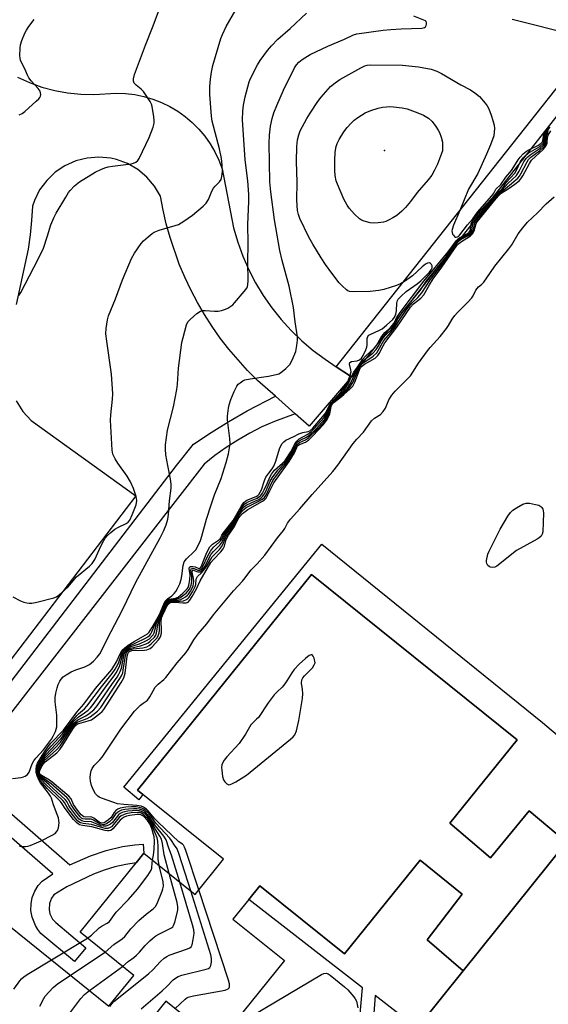
# Model space of a CAD drawing. Units: inches. Extents: x 1285759 to 1291759, y 469453 to 473453.
# Drawn here: x 1286667 to 1286842, y 471420 to 471746 of the extents above; entities that cross this region are included whole.
import ezdxf

# ---------------------------------------------------------------- set-up
doc = ezdxf.new("R2010")
doc.units = ezdxf.units.IN
doc.header["$MEASUREMENT"] = 0
for name, color, linetype in [('BLDG-Footprint', 5, 'Continuous'), ('ELEV-Spot Elevation', 7, 'Continuous'), ('TRANS-Non Street Sidewalk', 7, 'Continuous'), ('TRANS-Parking Lot', 4, 'Continuous'), ('TRANS-Street Sidewalk', 7, 'Continuous'), ('Undefined', 1, 'Continuous')]:
    doc.layers.add(name, color=color, linetype=linetype)

msp = doc.modelspace()

# ---------------------------------------------------------------- linework, layer by layer
at = {"layer": 'BLDG-Footprint', "elevation": 277.11}
msp.add_lwpolyline([(1286594.93, 471501.13), (1286696.78, 471418.99), (1286705.01, 471429.2), (1286687.26, 471443.52), (1286705.76, 471466.46), (1286708.37, 471469.69), (1286725.31, 471456.04), (1286734.72, 471467.71), (1286708.06, 471489.21), (1286706.27, 471490.65), (1286763.93, 471562.16), (1286832.03, 471507.24), (1286809.75, 471479.61), (1286823.22, 471468.13), (1286836.02, 471483.75), (1286848.36, 471473.41), (1286814.09, 471430.72), (1286802.22, 471440.99), (1286813.74, 471456.09), (1286799.89, 471467.38), (1286774.81, 471436.29), (1286746.78, 471458.9), (1286743.12, 471454.36), (1286737.86, 471447.84), (1286754.94, 471434.07), (1286732.88, 471406.71), (1286715.68, 471420.58), (1286707.34, 471410.24)], dxfattribs=at)
at = {"layer": 'ELEV-Spot Elevation'}
msp.add_point((1286788.11, 471702.75, 275.05), dxfattribs=at)
at = {"layer": 'TRANS-Non Street Sidewalk'}
for points in [[(1286648.07, 471505.38), (1286719.12, 471598.29), (1286724.8, 471605.29), (1286730.61, 471609.17), (1286736.53, 471612.87), (1286742.57, 471616.37), (1286751.92, 471621.27), (1286758.51, 471615.43), (1286751.63, 471612.9), (1286747.47, 471611.04), (1286743.4, 471608.96), (1286739.44, 471606.69), (1286735.59, 471604.23), (1286731.88, 471601.57), (1286728.3, 471598.73), (1286644.13, 471490.29)], [(1286848.36, 471473.41), (1286836.02, 471483.75), (1286823.22, 471468.13), (1286809.75, 471479.61), (1286832.03, 471507.24), (1286763.93, 471562.16), (1286706.27, 471490.65), (1286708.06, 471489.21), (1286706.74, 471487.39), (1286701.75, 471491.58), (1286767.33, 471572.12), (1286840.38, 471513.01), (1286859.59, 471496.8)]]:
    msp.add_lwpolyline(points, dxfattribs=at)
at = {"layer": 'TRANS-Parking Lot'}
for points in [[(1286666.53, 471727.07, 0), (1286670.5, 471725.25, 0), (1286674.6, 471723.76, 0), (1286678.81, 471722.62, 0), (1286683.1, 471721.82, 0), (1286687.44, 471721.37, 0), (1286691.8, 471721.29, 0), (1286699.23, 471721.71, 0), (1286702.29, 471721.61, 0), (1286705.35, 471721.25, 0), (1286708.36, 471720.64, 0), (1286711.3, 471719.77, 0), (1286714.16, 471718.66, 0), (1286716.92, 471717.31, 0), (1286719.56, 471715.74, 0), (1286722.06, 471713.95, 0), (1286724.4, 471711.97, 0), (1286726.56, 471709.79, 0), (1286728.53, 471707.43, 0), (1286730.31, 471704.92, 0), (1286731.86, 471702.27, 0), (1286733.18, 471699.5, 0), (1286734.27, 471696.63, 0), (1286738.05, 471677.05, 0), (1286739.43, 471672.32, 0), (1286741.12, 471667.69, 0), (1286743.1, 471663.18, 0), (1286745.37, 471658.8, 0), (1286747.92, 471654.58, 0), (1286750.73, 471650.54, 0), (1286753.8, 471646.68, 0), (1286757.11, 471643.03, 0), (1286760.65, 471639.61, 0), (1286764.41, 471636.41, 0), (1286768.36, 471633.47, 0), (1286772.01, 471631.03, 0), (1286777.09, 471627.64, 0), (1286763.16, 471611.33, 0), (1286758.51, 471615.43, 0), (1286751.92, 471621.27, 0), (1286746.04, 471626.47, 0), (1286742.73, 471629.78, 0), (1286736.54, 471636.82, 0), (1286733.68, 471640.52, 0), (1286730.99, 471644.36, 0), (1286728.46, 471648.29, 0), (1286726.1, 471652.34, 0), (1286723.91, 471656.49, 0), (1286721.91, 471660.72, 0), (1286720.1, 471665.04, 0), (1286717.02, 471673.88, 0), (1286715.78, 471678.4, 0), (1286714.73, 471682.96, 0), (1286713.87, 471687.57, 0), (1286711.88, 471690.93, 0), (1286709.35, 471693.91, 0), (1286706.34, 471696.41, 0), (1286702.96, 471698.36, 0), (1286699.29, 471699.71, 0), (1286697.38, 471700.14, 0), (1286693.49, 471700.51, 0), (1286689.59, 471700.21, 0), (1286685.8, 471699.25, 0), (1286682.23, 471697.66, 0), (1286678.99, 471695.48, 0), (1286676.16, 471692.78, 0), (1286673.83, 471689.64, 0), (1286672.08, 471686.15, 0), (1286671.43, 471684.3, 0), (1286671.17, 471679.51, 0), (1286670.69, 471674.73, 0), (1286669.98, 471669.99, 0), (1286666.01, 471651.68, 0)], [(1286666.04, 471619.65, 0), (1286668.24, 471616.18, 0), (1286670.98, 471613.13, 0), (1286705.71, 471588.2, 0), (1286644.75, 471508.42, 0)], [(1286798.83, 471411.7, 0), (1286814.09, 471430.72, 0), (1286848.36, 471473.41, 0)]]:
    msp.add_polyline3d(points, dxfattribs=at)
at = {"layer": 'TRANS-Street Sidewalk'}
for points in [[(1286911.54, 471671.67), (1286906.48, 471666.54), (1286885.22, 471684.26), (1286882.33, 471686.66), (1286846.74, 471716.31), (1286777.09, 471627.64), (1286772.01, 471631.03), (1286846.53, 471725.22)], [(1286814.09, 471430.72), (1286798.83, 471411.7), (1286784.94, 471422.56), (1286782.83, 471394.45), (1286890.67, 471307.02), (1286893.63, 471304.62), (1286955.63, 471254.36), (1286951.83, 471249.72), (1286777.93, 471392.7), (1286780.81, 471425.09), (1286743.12, 471454.36), (1286746.78, 471458.9), (1286774.81, 471436.29), (1286799.89, 471467.38), (1286813.74, 471456.09), (1286802.22, 471440.99)]]:
    msp.add_lwpolyline(points, close=True, dxfattribs=at)
msp.add_lwpolyline([(1286650.46, 471494.91), (1286683.87, 471465.8), (1286690.65, 471468.82), (1286695.85, 471470.59), (1286701.32, 471471.87), (1286705.39, 471472.45), (1286708.16, 471472.68), (1286708.37, 471469.69), (1286705.76, 471466.46), (1286702.37, 471465.96), (1286698.73, 471465.16), (1286695.17, 471464.09), (1286691.68, 471462.76), (1286682.81, 471458.57), (1286678.56, 471455.89), (1286677.79, 471454.82), (1286677.08, 471453.02), (1286676.95, 471451.08), (1286677.25, 471449.56), (1286678.13, 471447.84), (1286679.19, 471446.68), (1286689.18, 471438.35), (1286685.34, 471433.74), (1286674.25, 471443.12), (1286673.2, 471444.42), (1286672.41, 471445.7), (1286671.32, 471448.49), (1286670.96, 471450.7), (1286671, 471452.95), (1286671.39, 471454.98), (1286672.19, 471457.08), (1286673.36, 471459), (1286674.62, 471460.44), (1286678.16, 471462.81), (1286646.52, 471490.38)], dxfattribs=at)
at = {"layer": 'Undefined'}
for p, q in [((1286677.78, 471434.32, 272), (1286689.7, 471441.55, 272)), ((1286684.06, 471429.25, 274), (1286695.53, 471436.85, 274)), ((1286690.34, 471424.19, 276), (1286701.33, 471432.17, 276))]:
    msp.add_line(p, q, dxfattribs=at)
for points, elevation in [([(1286666.9, 471654.67), (1286667.6, 471655.57), (1286671.87, 471663.96), (1286673.34, 471666.67), (1286675.06, 471670.37), (1286676.49, 471674.43), (1286677.59, 471678.03), (1286678.53, 471680.41), (1286679.35, 471681.95), (1286682.51, 471687.27), (1286683.44, 471688.77), (1286683.97, 471689.47), (1286685.43, 471690.94), (1286687, 471692.28), (1286692.25, 471695.48), (1286694.06, 471696.44), (1286695.42, 471696.97), (1286696.56, 471697.27), (1286698.02, 471697.52), (1286704.13, 471698.27), (1286704.97, 471698.46), (1286705.72, 471698.81), (1286706.31, 471699.36), (1286706.75, 471700.06), (1286710.08, 471706.97), (1286711.41, 471710.45), (1286711.76, 471711.82), (1286711.77, 471712.68), (1286711.65, 471713.84), (1286711.11, 471717.33), (1286710.89, 471718.03), (1286710.43, 471718.94), (1286708.2, 471722.24), (1286707.46, 471723.06), (1286705.78, 471724.38), (1286705.15, 471725.06), (1286704.91, 471725.75), (1286704.87, 471726.51), (1286705.24, 471727.9), (1286708.85, 471737.64), (1286711.17, 471743.48), (1286714.03, 471751.11)], 264), ([(1286664.87, 471494.42), (1286667.72, 471494.85), (1286668.53, 471495.07), (1286668.99, 471495.28), (1286669.81, 471495.84), (1286670.37, 471496.56), (1286671.36, 471499.3), (1286671.9, 471500.32), (1286672.61, 471501.21), (1286675.13, 471504), (1286677.76, 471507.48), (1286678.32, 471508.49), (1286679.04, 471510.08), (1286679.49, 471511.62), (1286679.57, 471513.1), (1286679.51, 471515.49), (1286678.97, 471519.86), (1286678.93, 471521.31), (1286679.17, 471522.78), (1286679.6, 471524.53), (1286680, 471525.65), (1286680.51, 471526.73), (1286680.96, 471527.43), (1286681.67, 471528.15), (1286682.59, 471528.8), (1286684.3, 471529.81), (1286685.85, 471530.53), (1286688.85, 471531.46), (1286690.34, 471532.26), (1286691.67, 471533.35), (1286692.85, 471534.67), (1286693.72, 471535.78), (1286694.35, 471536.84), (1286696.31, 471540.89), (1286701.16, 471550.16), (1286705.65, 471559.61), (1286713.75, 471574.26), (1286714.94, 471576.68), (1286715.71, 471578.57), (1286716.24, 471580.43), (1286716.55, 471582.05), (1286716.83, 471586.58), (1286717.36, 471590.72), (1286717.43, 471592.1), (1286717.23, 471593.77), (1286716.28, 471598.26), (1286715.65, 471601.76), (1286715.48, 471603.69), (1286715.56, 471605.11), (1286716.21, 471609.94), (1286718.12, 471617.67), (1286719.27, 471623.44), (1286719.49, 471625.19), (1286719.88, 471630.55), (1286720.98, 471639.06), (1286721.32, 471640.68), (1286722.48, 471644.85), (1286722.94, 471645.87), (1286723.67, 471646.72), (1286725.87, 471648.63), (1286727.06, 471649.4), (1286727.8, 471649.61), (1286728.61, 471649.68), (1286731.8, 471649.39), (1286732.94, 471649.42), (1286734.02, 471649.67), (1286735.36, 471650.11), (1286736.13, 471650.43), (1286736.88, 471650.87), (1286737.8, 471651.57), (1286738.41, 471652.18), (1286741.58, 471655.97), (1286742.42, 471657.11), (1286742.66, 471657.61), (1286742.79, 471658.14), (1286742.88, 471659.57), (1286742.79, 471665.54), (1286742.89, 471672.01), (1286742.82, 471678.16), (1286743.08, 471685.85), (1286743.07, 471688.12), (1286742.78, 471692.66), (1286741.9, 471699.62), (1286741.06, 471712.83), (1286741.15, 471715.74), (1286741.39, 471717.71), (1286741.88, 471720.48), (1286742.75, 471723.83), (1286743.23, 471725.49), (1286743.64, 471726.56), (1286745.97, 471731.16), (1286746.91, 471732.61), (1286749.34, 471735.87), (1286750.61, 471737.41), (1286752.72, 471739.67), (1286756.77, 471743.18), (1286762.25, 471748.25)], 268), ([(1286664.99, 471554.76), (1286667.51, 471553.35), (1286668.55, 471552.92), (1286669.6, 471552.68), (1286670.41, 471552.57), (1286671.23, 471552.57), (1286672.93, 471552.91), (1286678.58, 471554.36), (1286679.37, 471554.68), (1286680.32, 471555.34), (1286683.15, 471557.95), (1286686.08, 471561.39), (1286690.31, 471564.85), (1286691.28, 471565.8), (1286692.12, 471567.1), (1286693.66, 471570.56), (1286694.58, 471572.37), (1286695.57, 471574.13), (1286696.26, 471575.04), (1286697.36, 471576.04), (1286698.79, 471577.12), (1286699.91, 471577.76), (1286702.51, 471578.99), (1286703.18, 471579.49), (1286703.7, 471580.13), (1286704.53, 471581.89), (1286705.83, 471585.22), (1286706.02, 471586.63), (1286705.82, 471587.98), (1286704.97, 471590.58), (1286703.94, 471592.82), (1286702.83, 471594.77), (1286699.69, 471599.08), (1286698.8, 471600.44), (1286698.13, 471601.97), (1286697.82, 471603.35), (1286697.3, 471613.29), (1286697.41, 471615.03), (1286698.02, 471620.25), (1286698.05, 471622.01), (1286697.66, 471628.5), (1286696.1, 471639.47), (1286695.81, 471641.96), (1286695.84, 471643.66), (1286696.26, 471646.53), (1286696.67, 471647.91), (1286698.99, 471653.49), (1286701.32, 471659.79), (1286704.29, 471666.85), (1286705.25, 471668.68), (1286707.46, 471671.88), (1286708.26, 471672.72), (1286709.76, 471674.06), (1286711.08, 471675.16), (1286711.79, 471675.63), (1286713.43, 471676.28), (1286718.75, 471677.8), (1286719.81, 471678.18), (1286721.59, 471679.23), (1286724.5, 471681.27), (1286728.01, 471684.27), (1286729, 471685.29), (1286729.71, 471686.46), (1286730.88, 471689.18), (1286731.42, 471690.22), (1286731.97, 471690.89), (1286733.44, 471692.31), (1286733.94, 471693.06), (1286734.23, 471694.11), (1286734.38, 471695.78), (1286734.27, 471697.93), (1286734.03, 471700.04), (1286733.36, 471703.21), (1286731.01, 471712.43), (1286730.72, 471714.09), (1286730.22, 471721.26), (1286730.23, 471723.93), (1286730.37, 471726.31), (1286730.74, 471728.64), (1286731.23, 471730.93), (1286733.88, 471739.85), (1286734.39, 471741.21), (1286735.6, 471743.82), (1286738.83, 471749.34)], 266), ([(1286667.02, 471714.49), (1286668.02, 471714.97), (1286668.96, 471715.67), (1286672.73, 471719.02), (1286673.56, 471719.84), (1286673.89, 471720.28), (1286674.11, 471720.77), (1286674.19, 471721.3), (1286674.15, 471721.84), (1286673.98, 471722.35), (1286673.33, 471723.28), (1286671.03, 471725.8), (1286670.26, 471726.81), (1286669.78, 471727.69), (1286668.96, 471729.78), (1286667.53, 471732.55), (1286667.35, 471733.37), (1286667.31, 471734.24), (1286667.39, 471736.59), (1286667.54, 471737.74), (1286667.98, 471739.14), (1286668.97, 471741.6), (1286669.48, 471742.66), (1286670.25, 471743.88), (1286671.98, 471746.2)], 262), ([(1286667.12, 471472.03), (1286667.96, 471471.91), (1286669.11, 471471.91), (1286669.95, 471472.04), (1286670.74, 471472.29), (1286672.84, 471473.1), (1286674.39, 471473.81), (1286677.99, 471475.63), (1286678.94, 471476.25), (1286679.47, 471476.79), (1286679.75, 471477.2), (1286680.1, 471478.16), (1286680.27, 471479.74), (1286680.21, 471480.56), (1286680.04, 471481.42), (1286679.68, 471482.55), (1286678.44, 471485.72), (1286677.76, 471487.9), (1286677.46, 471488.59), (1286676.76, 471489.64), (1286674.09, 471493.05), (1286673.58, 471494.02), (1286673.03, 471495.35), (1286672.73, 471496.45), (1286672.68, 471497.54), (1286672.81, 471498.63), (1286673.16, 471499.6), (1286675.26, 471503.03), (1286676.69, 471505.1), (1286677.59, 471506.14), (1286681.77, 471510.54), (1286686.17, 471516.48), (1286688.44, 471519.12), (1286692.34, 471524.36), (1286697.78, 471530.65), (1286699.33, 471533.15), (1286700.6, 471536.06), (1286701.19, 471537.01), (1286702.01, 471537.84), (1286703.15, 471538.7), (1286705.18, 471539.95), (1286708.84, 471541.95), (1286709.56, 471542.44), (1286710.15, 471543.04), (1286711, 471544.39), (1286713.55, 471548.8), (1286714.93, 471552.3), (1286715.46, 471553.32), (1286716.19, 471554.08), (1286717.57, 471555.06), (1286718.4, 471555.83), (1286718.94, 471556.49), (1286719.53, 471557.49), (1286720.28, 471559.06), (1286720.7, 471560.41), (1286720.95, 471561.68), (1286721.39, 471565.14), (1286721.75, 471566.31), (1286722.5, 471567.34), (1286725, 471569.7), (1286725.56, 471570.34), (1286726.15, 471571.31), (1286727.13, 471573.4), (1286727.6, 471574.81), (1286729.11, 471580.42), (1286730.6, 471585.2), (1286731.8, 471588.48), (1286733.93, 471593.92), (1286735.63, 471599.25), (1286736.38, 471602.12), (1286736.74, 471604.07), (1286736.89, 471605.47), (1286736.78, 471607.24), (1286736.07, 471613.43), (1286736.09, 471614.61), (1286736.39, 471617.25), (1286736.61, 471618.42), (1286737.11, 471620.12), (1286738.24, 471622.76), (1286739.12, 471624.55), (1286739.61, 471625.2), (1286740.21, 471625.72), (1286741.1, 471626.3), (1286741.85, 471626.62), (1286743.56, 471626.97), (1286749.64, 471627.83), (1286752.23, 471628.43), (1286753.06, 471628.7), (1286753.57, 471628.97), (1286755.43, 471630.44), (1286756.66, 471631.71), (1286757.47, 471633.19), (1286758.67, 471636.08), (1286759.06, 471638.06), (1286759.25, 471639.79), (1286759.27, 471640.94), (1286758.5, 471645.87), (1286757.94, 471650.63), (1286756.5, 471657.71), (1286754.15, 471666.22), (1286753.44, 471669.54), (1286751.65, 471679.75), (1286750.39, 471689.05), (1286750.12, 471692.37), (1286749.88, 471705.19), (1286750.02, 471707.8), (1286750.33, 471710.74), (1286750.87, 471713.3), (1286751.44, 471715.24), (1286752.4, 471717.66), (1286754.64, 471722.68), (1286758.27, 471730.11), (1286758.88, 471731.1), (1286759.63, 471731.98), (1286760.75, 471732.86), (1286763.43, 471734.52), (1286769.28, 471737.26), (1286774.84, 471739.68), (1286777.84, 471741.08), (1286778.85, 471741.41), (1286787.6, 471742.6), (1286790.16, 471742.87), (1286793.55, 471743.09), (1286800.41, 471743.25), (1286801.29, 471743.49), (1286801.64, 471743.76), (1286801.86, 471744.15), (1286801.97, 471744.6), (1286801.97, 471745.05), (1286801.84, 471745.45), (1286801.62, 471745.68), (1286797.76, 471747.3)], 270), ([(1286851.03, 471741.01), (1286830.36, 471746.15)], 272), ([(1286711.21, 471467.4), (1286711.54, 471469.03), (1286711.73, 471471.09), (1286711.88, 471473.75), (1286711.77, 471475.14), (1286710.99, 471477.87), (1286710.35, 471479.46), (1286709.59, 471480.51), (1286708.19, 471481.96), (1286707.4, 471482.43), (1286706.9, 471482.54), (1286706.1, 471482.55), (1286703.75, 471482.23), (1286702.6, 471481.94), (1286701.78, 471481.64), (1286701.16, 471481.26), (1286700.55, 471480.7), (1286698.06, 471477.76), (1286697.41, 471477.28), (1286696.85, 471477.12), (1286696.32, 471477.12), (1286695.5, 471477.27), (1286691.1, 471478.44), (1286688.07, 471478.86), (1286687.04, 471479.16), (1286686.17, 471479.74), (1286685.03, 471480.91), (1286682.29, 471484.52), (1286681.33, 471486.11), (1286680.77, 471486.82), (1286676.38, 471491.15), (1286674.77, 471492.91), (1286674.03, 471493.86), (1286673.35, 471495.09), (1286672.92, 471496.38), (1286672.87, 471496.94), (1286672.92, 471497.79), (1286673.03, 471498.34), (1286673.32, 471499.12), (1286674.2, 471500.62), (1286676.2, 471503.53), (1286677.75, 471505.32), (1286681.28, 471509.13), (1286684.24, 471513.07), (1286686.12, 471515.34), (1286686.73, 471515.95), (1286688.68, 471517.59), (1286689.48, 471518.4), (1286694.31, 471524.9), (1286697.82, 471529.24), (1286698.81, 471530.73), (1286699.69, 471532.29), (1286700.03, 471533.08), (1286700.91, 471535.71), (1286701.3, 471536.5), (1286701.63, 471536.96), (1286702.42, 471537.73), (1286703.13, 471538.22), (1286708.69, 471540.92), (1286709.67, 471541.5), (1286710.33, 471542.04), (1286710.69, 471542.47), (1286711.02, 471543.06), (1286711.9, 471545.21), (1286713.88, 471549.06), (1286715.19, 471552.24), (1286715.75, 471553.23), (1286716.32, 471553.71), (1286716.78, 471553.91), (1286718.8, 471554.26), (1286719.72, 471554.65), (1286721.28, 471555.92), (1286722.68, 471557.37), (1286722.98, 471557.83), (1286723.25, 471558.56), (1286723.53, 471560.38), (1286723.64, 471562.13), (1286723.39, 471564), (1286723.49, 471564.56), (1286723.82, 471564.73), (1286724.56, 471564.76), (1286725.38, 471564.61), (1286726.52, 471564.14), (1286726.84, 471564.12), (1286727, 471564.2), (1286727.32, 471564.69), (1286728.06, 471566.67), (1286729.25, 471569.41), (1286730.19, 471571.24), (1286731.04, 471572.19), (1286733.1, 471573.51), (1286733.65, 471573.98), (1286733.85, 471574.29), (1286734.14, 471575.16), (1286734.57, 471575.84), (1286737.21, 471578.99), (1286737.98, 471580.01), (1286740.59, 471584.61), (1286741.48, 471585.94), (1286741.98, 471586.43), (1286742.44, 471586.72), (1286745.6, 471588.01), (1286746.06, 471588.29), (1286746.47, 471588.69), (1286746.93, 471589.39), (1286747.3, 471590.18), (1286748.3, 471593.29), (1286748.73, 471594.36), (1286749.7, 471595.68), (1286750.9, 471597.1), (1286751.42, 471598.07), (1286752.02, 471599.65), (1286753.28, 471603.81), (1286753.61, 471604.59), (1286754.21, 471605.51), (1286754.74, 471606.12), (1286755.39, 471606.64), (1286758.07, 471607.87), (1286759.71, 471608.75), (1286761.04, 471609.25), (1286762.76, 471609.49), (1286763.34, 471609.74), (1286764.33, 471610.65), (1286767.66, 471614.48), (1286768.61, 471615.74), (1286770.11, 471618.66), (1286773.76, 471622.65), (1286774.72, 471624.08), (1286775.88, 471626.08), (1286776.61, 471627.89), (1286776.97, 471629.3), (1286776.95, 471630.02), (1286776.51, 471631.83), (1286776.58, 471632.42), (1286777.09, 471632.71), (1286778.98, 471633), (1286779.75, 471633.27), (1286780.4, 471633.87), (1286780.97, 471634.78), (1286781.89, 471636.56), (1286782.26, 471637.49), (1286782.36, 471638.22), (1286782.34, 471640.4), (1286782.53, 471641.08), (1286782.85, 471641.43), (1286783.28, 471641.72), (1286786.41, 471643.11), (1286787.31, 471643.62), (1286788.73, 471644.81), (1286790.78, 471646.7), (1286791.34, 471647.47), (1286791.79, 471648.42), (1286791.98, 471649.54), (1286792.13, 471652.13), (1286792.33, 471652.92), (1286792.6, 471653.39), (1286793.54, 471654.42), (1286795.24, 471655.96), (1286798.91, 471658.53), (1286800.04, 471659.47), (1286802.94, 471662.39), (1286803.48, 471663.1), (1286803.83, 471663.81), (1286803.87, 471664.05), (1286803.81, 471664.5), (1286803.61, 471664.93), (1286803.32, 471665.27), (1286802.97, 471665.47), (1286802.35, 471665.36), (1286801.67, 471664.99), (1286800.52, 471664.16), (1286797.38, 471661.2), (1286794.65, 471659.25), (1286793.37, 471658.54), (1286792.05, 471657.95), (1286787.89, 471656.67), (1286786.19, 471656.28), (1286783.26, 471655.97), (1286777.88, 471655.86), (1286776.44, 471656), (1286775.91, 471656.2), (1286775.45, 471656.48), (1286773.99, 471657.79), (1286773.05, 471658.87), (1286770.58, 471662.04), (1286768.53, 471664.95), (1286767.09, 471667.17), (1286764.3, 471671.62), (1286763.02, 471673.98), (1286759.98, 471680.17), (1286759.53, 471681.48), (1286759.26, 471682.84), (1286759.05, 471686.26), (1286759.16, 471692.23), (1286758.92, 471699.03), (1286759.03, 471704.02), (1286759.25, 471706.28), (1286759.65, 471707.92), (1286760.18, 471709.25), (1286762.34, 471713.34), (1286763.39, 471715.09), (1286766.02, 471719), (1286767.07, 471720.41), (1286770.19, 471723.9), (1286771.67, 471725.16), (1286773.31, 471726.23), (1286780.2, 471730.1), (1286781.5, 471730.77), (1286782.3, 471731.03), (1286783.34, 471731.13), (1286794.05, 471730.96), (1286799.31, 471730.5), (1286803.53, 471729.65), (1286805.42, 471728.99), (1286806.99, 471728.26), (1286813.39, 471724.5), (1286816.53, 471722.78), (1286817.96, 471721.87), (1286819.5, 471720.66), (1286821.37, 471718.46), (1286822.04, 471717.53), (1286822.58, 471716.54), (1286823.43, 471714.46), (1286823.99, 471712.65), (1286824.33, 471711.06), (1286824.46, 471709.98), (1286824.42, 471708.8), (1286824.24, 471707.62), (1286823.21, 471704.57), (1286821.89, 471701.5), (1286818.94, 471695.13), (1286815.89, 471689.91), (1286813.02, 471682.84), (1286810.87, 471677.94), (1286810.44, 471676.57), (1286810.37, 471676.03), (1286810.42, 471675.5), (1286810.61, 471675.02), (1286810.89, 471674.59), (1286811.23, 471674.24), (1286811.6, 471674.02), (1286811.79, 471673.98), (1286812.19, 471674.07), (1286812.65, 471674.35), (1286813.04, 471674.73), (1286815.54, 471678.04), (1286817.3, 471680.02), (1286818.9, 471682.31), (1286823.63, 471687.64), (1286824.24, 471688.51), (1286824.92, 471689.85), (1286826.58, 471691.47), (1286828.22, 471693.84), (1286830.16, 471696.09), (1286830.94, 471697.27), (1286832.29, 471699.63), (1286832.96, 471700.53), (1286834, 471701.56), (1286835.14, 471702.47), (1286836.14, 471703.07), (1286839.02, 471704.53), (1286839.95, 471705.13), (1286840.29, 471705.5), (1286840.45, 471705.87), (1286840.68, 471707.5), (1286840.84, 471707.98), (1286841.32, 471708.79), (1286842.55, 471710.44)], 272), ([(1286713.47, 471465.58), (1286713.08, 471467.68), (1286713.1, 471471.9), (1286713, 471473.64), (1286712.79, 471474.77), (1286711.13, 471478.73), (1286710.52, 471479.94), (1286709.74, 471481.03), (1286708.38, 471482.46), (1286707.52, 471483.01), (1286706.9, 471483.17), (1286706.36, 471483.2), (1286704.2, 471483.04), (1286702.38, 471482.71), (1286701.59, 471482.47), (1286700.82, 471482.09), (1286700.18, 471481.53), (1286698.18, 471479.07), (1286697.59, 471478.48), (1286697.14, 471478.18), (1286696.37, 471477.94), (1286695.56, 471477.94), (1286694.75, 471478.1), (1286691.03, 471479.27), (1286688.2, 471479.58), (1286687.4, 471479.79), (1286686.53, 471480.36), (1286685.78, 471481.14), (1286683.21, 471484.53), (1286682.03, 471486.55), (1286681.53, 471487.18), (1286675.76, 471492.64), (1286674.54, 471493.87), (1286673.81, 471494.74), (1286673.27, 471495.77), (1286673.07, 471496.81), (1286673.18, 471497.81), (1286673.72, 471499.14), (1286674.48, 471500.38), (1286675.84, 471502.27), (1286680.93, 471507.78), (1286684.06, 471512.15), (1286685.15, 471513.45), (1286686.59, 471514.83), (1286688.69, 471516.22), (1286689.87, 471517.12), (1286690.71, 471517.92), (1286691.55, 471518.96), (1286696.02, 471525.23), (1286698.57, 471528.53), (1286699.21, 471529.51), (1286700.26, 471531.57), (1286700.53, 471532.4), (1286701.23, 471535.28), (1286701.63, 471536.26), (1286702.06, 471536.91), (1286702.82, 471537.59), (1286703.69, 471538.08), (1286706.93, 471539.16), (1286709.26, 471540.23), (1286710.19, 471540.83), (1286711.13, 471541.73), (1286711.44, 471542.14), (1286711.74, 471542.77), (1286712.4, 471545.31), (1286712.7, 471546.15), (1286714.44, 471549.83), (1286715.47, 471552.2), (1286715.87, 471552.92), (1286716.43, 471553.47), (1286716.9, 471553.68), (1286719.23, 471554.01), (1286720.22, 471554.37), (1286721.18, 471555), (1286722.32, 471555.92), (1286722.93, 471556.54), (1286723.42, 471557.27), (1286723.97, 471558.57), (1286724.19, 471559.82), (1286724.19, 471561.5), (1286723.87, 471563.53), (1286723.99, 471564.01), (1286724.3, 471564.15), (1286724.96, 471564.11), (1286726.27, 471563.6), (1286726.67, 471563.52), (1286727.05, 471563.6), (1286727.55, 471564.06), (1286727.94, 471564.72), (1286729.55, 471568.35), (1286730.37, 471569.89), (1286731.41, 471571.16), (1286733.32, 471572.8), (1286733.88, 471573.38), (1286734.14, 471573.79), (1286734.72, 471575.19), (1286737.9, 471579.21), (1286740.27, 471583.44), (1286741.14, 471584.78), (1286741.8, 471585.5), (1286742.34, 471585.91), (1286743.07, 471586.28), (1286745.88, 471587.42), (1286746.71, 471587.94), (1286747.14, 471588.36), (1286747.63, 471589.08), (1286748.33, 471590.39), (1286749.36, 471592.56), (1286750.1, 471594.4), (1286750.63, 471595.34), (1286751.67, 471596.66), (1286754.3, 471599.01), (1286755.14, 471599.91), (1286757.01, 471602.76), (1286758.41, 471605.46), (1286759, 471606.37), (1286759.81, 471607.09), (1286762.61, 471608.6), (1286763.69, 471609.4), (1286764.7, 471610.39), (1286768.08, 471614.22), (1286768.79, 471615.29), (1286769.75, 471617.72), (1286770.26, 471618.64), (1286770.91, 471619.4), (1286773.72, 471622.14), (1286774.67, 471623.25), (1286776.09, 471625.53), (1286777.26, 471627.99), (1286777.94, 471629.23), (1286779.15, 471630.89), (1286780.86, 471633.49), (1286781.79, 471634.55), (1286784.8, 471637.29), (1286785.36, 471638.05), (1286786.81, 471640.54), (1286787.62, 471641.68), (1286788.21, 471642.32), (1286790.22, 471644.09), (1286790.79, 471644.69), (1286791.22, 471645.33), (1286791.99, 471647.18), (1286793.23, 471648.99), (1286801.14, 471659.35), (1286809.18, 471669.13), (1286811.88, 471672.9), (1286812.43, 471673.46), (1286812.85, 471673.77), (1286815.33, 471675.03), (1286815.91, 471675.4), (1286816.15, 471675.66), (1286816.34, 471675.98), (1286816.5, 471676.51), (1286816.78, 471678.39), (1286817.1, 471679.13), (1286817.69, 471680.05), (1286820.3, 471683.25), (1286823.46, 471686.7), (1286824.69, 471687.95), (1286826.91, 471689.89), (1286827.34, 471690.43), (1286828.38, 471692.12), (1286831.2, 471695.14), (1286831.94, 471696.39), (1286833.1, 471699.06), (1286833.95, 471700.31), (1286834.74, 471701.1), (1286835.61, 471701.81), (1286839.49, 471704.06), (1286840.45, 471704.87), (1286840.81, 471705.55), (1286840.99, 471707.36), (1286841.33, 471708.28), (1286841.87, 471709.1), (1286842.9, 471710.4)], 274), ([(1286716.73, 471462.95), (1286715.08, 471469.16), (1286714.5, 471472.97), (1286714.16, 471474.33), (1286713.66, 471475.35), (1286712.15, 471477.8), (1286710.52, 471480.7), (1286709.71, 471481.77), (1286708.58, 471482.93), (1286707.57, 471483.57), (1286706.86, 471483.76), (1286706.07, 471483.83), (1286704.64, 471483.78), (1286703.09, 471483.61), (1286701.96, 471483.41), (1286701.21, 471483.2), (1286700.51, 471482.89), (1286699.92, 471482.44), (1286697.92, 471479.92), (1286697.35, 471479.35), (1286696.68, 471478.95), (1286695.71, 471478.63), (1286694.93, 471478.62), (1286694.13, 471478.8), (1286690.96, 471480.1), (1286688.53, 471480.26), (1286687.77, 471480.43), (1286686.93, 471480.99), (1286686.13, 471481.9), (1286683.87, 471484.91), (1286683.46, 471485.57), (1286682.82, 471486.87), (1286682.29, 471487.54), (1286677.01, 471492.33), (1286674.53, 471494.46), (1286673.79, 471495.25), (1286673.4, 471495.99), (1286673.28, 471496.78), (1286673.42, 471497.57), (1286673.86, 471498.64), (1286674.61, 471499.92), (1286675.69, 471501.35), (1286678.91, 471504.48), (1286680.77, 471506.57), (1286684.13, 471511.52), (1286685.14, 471512.8), (1286685.78, 471513.41), (1286686.48, 471513.94), (1286689.11, 471515.28), (1286690.27, 471516.04), (1286691.75, 471517.26), (1286692.91, 471518.62), (1286697.69, 471525.6), (1286699.52, 471528.09), (1286700.09, 471529.02), (1286700.55, 471529.98), (1286700.91, 471531.02), (1286701.87, 471535.67), (1286702.21, 471536.43), (1286702.5, 471536.83), (1286703.21, 471537.4), (1286703.9, 471537.72), (1286707.28, 471538.43), (1286709.09, 471539.11), (1286709.82, 471539.49), (1286710.49, 471539.98), (1286711.87, 471541.37), (1286712.31, 471542.04), (1286712.57, 471542.74), (1286713.05, 471545.99), (1286713.38, 471547.05), (1286715.65, 471551.96), (1286716.17, 471552.85), (1286716.61, 471553.26), (1286717.29, 471553.51), (1286719.8, 471553.69), (1286720.61, 471553.88), (1286722.09, 471554.69), (1286722.77, 471555.22), (1286723.15, 471555.62), (1286723.8, 471556.57), (1286724.35, 471557.58), (1286724.68, 471558.37), (1286724.84, 471559.04), (1286724.89, 471559.89), (1286724.83, 471560.74), (1286724.39, 471562.91), (1286724.48, 471563.41), (1286724.72, 471563.5), (1286724.99, 471563.47), (1286726.21, 471563.04), (1286726.64, 471562.96), (1286727.06, 471563.05), (1286727.64, 471563.52), (1286728.61, 471564.89), (1286729.96, 471567.63), (1286730.7, 471568.87), (1286731.46, 471569.78), (1286733.47, 471571.86), (1286734.13, 471572.68), (1286734.38, 471573.14), (1286734.9, 471574.53), (1286735.19, 471575.03), (1286738.07, 471578.79), (1286740.1, 471582.58), (1286741.27, 471584.3), (1286741.8, 471584.82), (1286742.48, 471585.26), (1286745.16, 471586.38), (1286746.4, 471587.01), (1286747.32, 471587.61), (1286747.81, 471588.1), (1286748.48, 471589.22), (1286750.22, 471593.07), (1286750.81, 471594.19), (1286752.69, 471596.74), (1286754.96, 471599), (1286755.63, 471599.82), (1286757.39, 471602.56), (1286758.53, 471604.93), (1286759.07, 471605.82), (1286759.43, 471606.21), (1286760.11, 471606.69), (1286762.18, 471607.66), (1286763.31, 471608.45), (1286765.29, 471610.36), (1286768.14, 471613.56), (1286769.06, 471615.02), (1286769.89, 471617.61), (1286770.41, 471618.63), (1286771.03, 471619.33), (1286774.39, 471622.39), (1286775.67, 471623.84), (1286776.86, 471625.71), (1286778.88, 471630.02), (1286780.37, 471632.24), (1286781.31, 471633.26), (1286784.15, 471635.54), (1286785.29, 471636.75), (1286785.93, 471637.7), (1286787.08, 471639.73), (1286787.74, 471640.69), (1286788.49, 471641.55), (1286790.13, 471643.17), (1286791.09, 471644.27), (1286791.72, 471645.23), (1286792.6, 471647.01), (1286794.04, 471649.09), (1286795.83, 471651.36), (1286799.89, 471656.25), (1286802.13, 471659.56), (1286808.5, 471667.48), (1286812.07, 471672.55), (1286812.56, 471673.09), (1286813.14, 471673.56), (1286813.9, 471673.99), (1286815.89, 471674.92), (1286816.53, 471675.45), (1286816.81, 471675.91), (1286816.99, 471676.42), (1286817.29, 471678.24), (1286817.43, 471678.71), (1286818.16, 471679.91), (1286822.01, 471684.56), (1286824.11, 471686.89), (1286825.11, 471687.91), (1286827.14, 471689.73), (1286828.95, 471691.76), (1286831.81, 471694.45), (1286832.7, 471695.82), (1286834.2, 471698.99), (1286834.94, 471700.09), (1286835.49, 471700.64), (1286836.31, 471701.31), (1286839.6, 471703.43), (1286840.74, 471704.52), (1286841.17, 471705.34), (1286841.34, 471707.42), (1286841.75, 471708.39), (1286842.41, 471709.36)], 276), ([(1286720.24, 471460.13), (1286717.56, 471469.1), (1286716.66, 471471.35), (1286715.72, 471474.14), (1286714.94, 471475.34), (1286712.26, 471478.78), (1286710.16, 471481.92), (1286708.8, 471483.38), (1286708.12, 471483.86), (1286707.62, 471484.11), (1286706.86, 471484.32), (1286706.06, 471484.43), (1286704.91, 471484.45), (1286703.31, 471484.35), (1286702.05, 471484.21), (1286700.99, 471483.96), (1286700.23, 471483.68), (1286699.57, 471483.24), (1286699, 471482.59), (1286697.68, 471480.74), (1286697.11, 471480.18), (1286695.95, 471479.46), (1286694.95, 471479.16), (1286694.43, 471479.2), (1286693.91, 471479.34), (1286691.67, 471480.62), (1286690.9, 471480.93), (1286690.4, 471480.99), (1286688.86, 471480.97), (1286688.14, 471481.09), (1286687.73, 471481.31), (1286687.22, 471481.77), (1286685.6, 471483.82), (1286684.26, 471485.74), (1286683.46, 471487.41), (1286682.91, 471488.05), (1286677.61, 471492.7), (1286674.61, 471494.9), (1286673.98, 471495.45), (1286673.62, 471496.02), (1286673.52, 471496.61), (1286673.67, 471497.34), (1286674.13, 471498.39), (1286674.86, 471499.65), (1286675.55, 471500.53), (1286679.31, 471503.84), (1286680.59, 471505.25), (1286681.42, 471506.41), (1286684.52, 471511.3), (1286685.48, 471512.53), (1286686.14, 471513.05), (1286686.63, 471513.31), (1286689.54, 471514.39), (1286690.52, 471514.91), (1286692.96, 471516.8), (1286694.09, 471518.05), (1286700.44, 471527.61), (1286700.97, 471528.56), (1286701.34, 471529.53), (1286701.53, 471530.36), (1286702.29, 471535.23), (1286702.52, 471536.03), (1286702.84, 471536.58), (1286703.36, 471537.03), (1286703.96, 471537.27), (1286704.8, 471537.43), (1286707.99, 471537.77), (1286709.36, 471538.16), (1286710.11, 471538.55), (1286710.79, 471539.09), (1286712.61, 471541.02), (1286713.06, 471541.73), (1286713.4, 471542.72), (1286713.49, 471543.59), (1286713.55, 471546.25), (1286713.75, 471547.31), (1286714.5, 471549.08), (1286715.8, 471551.71), (1286716.31, 471552.57), (1286716.89, 471553.1), (1286717.5, 471553.28), (1286720.35, 471553.26), (1286721.48, 471553.41), (1286722.53, 471553.88), (1286722.99, 471554.22), (1286723.37, 471554.63), (1286724.45, 471556.33), (1286725.36, 471558.13), (1286725.55, 471558.8), (1286725.7, 471560.58), (1286725.86, 471561.05), (1286726.14, 471561.42), (1286727.44, 471562.67), (1286728.5, 471563.99), (1286729.31, 471565.14), (1286730.53, 471567.23), (1286731.03, 471567.94), (1286733.39, 471570.43), (1286734.1, 471571.32), (1286734.64, 471572.31), (1286735.16, 471573.88), (1286735.5, 471574.6), (1286738.25, 471578.4), (1286739.82, 471581.54), (1286740.72, 471582.92), (1286741.42, 471583.72), (1286742.22, 471584.34), (1286746.47, 471586.38), (1286747.7, 471587.14), (1286748.28, 471587.66), (1286748.92, 471588.68), (1286750.14, 471591.44), (1286751.1, 471593.29), (1286753.58, 471596.75), (1286755.4, 471598.79), (1286756.06, 471599.66), (1286757.92, 471602.63), (1286758.78, 471604.63), (1286759.15, 471605.27), (1286759.91, 471605.94), (1286761.92, 471606.79), (1286762.92, 471607.42), (1286765.9, 471610.34), (1286768.02, 471612.68), (1286768.82, 471613.83), (1286769.36, 471614.82), (1286769.63, 471615.62), (1286770.1, 471617.59), (1286770.57, 471618.61), (1286771.2, 471619.28), (1286774.69, 471622.26), (1286775.91, 471623.45), (1286776.62, 471624.27), (1286777.56, 471625.78), (1286779.33, 471630.02), (1286780.26, 471631.5), (1286781.25, 471632.46), (1286784.35, 471634.53), (1286785.47, 471635.66), (1286787.89, 471639.73), (1286790.04, 471642.23), (1286791.63, 471644.23), (1286793.23, 471646.87), (1286795.81, 471650.5), (1286797.26, 471652.15), (1286799.13, 471653.98), (1286800.42, 471655.49), (1286803.24, 471659.98), (1286807.75, 471665.71), (1286812.39, 471672.36), (1286812.86, 471672.85), (1286813.43, 471673.28), (1286816.08, 471674.61), (1286816.52, 471674.9), (1286816.89, 471675.26), (1286817.38, 471676.21), (1286817.61, 471677), (1286817.87, 471678.36), (1286818.25, 471679.21), (1286823.46, 471685.59), (1286824.95, 471687.27), (1286826.03, 471688.35), (1286832.23, 471693.56), (1286832.76, 471694.21), (1286833.21, 471694.93), (1286835.3, 471698.91), (1286835.79, 471699.68), (1286836.57, 471700.46), (1286839.35, 471702.56), (1286841.01, 471704.19), (1286841.32, 471704.65), (1286841.57, 471705.34), (1286841.62, 471707), (1286841.91, 471707.96), (1286842.33, 471708.7)], 278), ([(1286723.88, 471457.19), (1286720.08, 471469.26), (1286719.34, 471471.15), (1286718.45, 471472.31), (1286717.53, 471473.94), (1286717.01, 471474.64), (1286712.36, 471479.68), (1286710.1, 471482.72), (1286709.01, 471483.82), (1286708.36, 471484.28), (1286707.67, 471484.64), (1286706.88, 471484.86), (1286705.77, 471485.03), (1286704.28, 471485.08), (1286702.42, 471485), (1286700.49, 471484.63), (1286699.72, 471484.35), (1286699.07, 471483.91), (1286698.56, 471483.24), (1286697.47, 471481.53), (1286696.68, 471480.73), (1286695.55, 471479.94), (1286695.08, 471479.72), (1286694.61, 471479.62), (1286694.07, 471479.72), (1286693.6, 471479.97), (1286691.79, 471481.3), (1286691.09, 471481.68), (1286690.58, 471481.79), (1286689.01, 471481.7), (1286688.52, 471481.77), (1286687.99, 471482.08), (1286687.61, 471482.45), (1286686.38, 471484.01), (1286685.08, 471485.88), (1286684.25, 471487.73), (1286683.53, 471488.56), (1286678.01, 471493.26), (1286677.14, 471493.87), (1286674.64, 471495.33), (1286674.05, 471495.83), (1286673.84, 471496.19), (1286673.82, 471496.62), (1286673.94, 471497.12), (1286674.26, 471497.89), (1286674.98, 471499.17), (1286675.64, 471499.98), (1286679.5, 471503.02), (1286680.54, 471504.05), (1286681.53, 471505.5), (1286684.9, 471511.04), (1286685.77, 471512.17), (1286686.33, 471512.55), (1286686.84, 471512.76), (1286689.93, 471513.54), (1286690.98, 471513.96), (1286691.93, 471514.58), (1286693.73, 471515.98), (1286694.58, 471516.73), (1286695.12, 471517.33), (1286700.86, 471526.29), (1286701.72, 471527.83), (1286702.12, 471529.38), (1286702.83, 471535.01), (1286703.02, 471535.83), (1286703.24, 471536.3), (1286703.59, 471536.63), (1286704.34, 471536.86), (1286708.52, 471537.03), (1286709.39, 471537.14), (1286709.92, 471537.31), (1286710.4, 471537.58), (1286711.05, 471538.13), (1286713.19, 471540.48), (1286713.81, 471541.42), (1286714.22, 471542.69), (1286714.24, 471543.84), (1286714.03, 471546.45), (1286714.17, 471547.7), (1286714.48, 471548.53), (1286715.4, 471550.42), (1286716.1, 471551.74), (1286716.56, 471552.44), (1286717.02, 471552.82), (1286717.72, 471552.99), (1286718.58, 471552.97), (1286721.26, 471552.68), (1286722.39, 471552.72), (1286723.03, 471552.98), (1286723.6, 471553.56), (1286724.39, 471554.78), (1286725.84, 471557.36), (1286726.96, 471559.96), (1286730.55, 471566.04), (1286731.37, 471567.12), (1286733.82, 471569.58), (1286734.64, 471570.63), (1286735.02, 471571.5), (1286735.53, 471573.35), (1286735.85, 471574.2), (1286736.41, 471575.13), (1286738.41, 471577.98), (1286739.61, 471580.61), (1286740.11, 471581.4), (1286741.05, 471582.34), (1286742.82, 471583.71), (1286747.62, 471586.39), (1286748.31, 471586.85), (1286748.88, 471587.43), (1286751.45, 471592.52), (1286753.34, 471595.27), (1286756.52, 471599.58), (1286758.29, 471602.48), (1286759.03, 471604.28), (1286759.27, 471604.7), (1286759.55, 471605), (1286759.92, 471605.26), (1286761.92, 471606.04), (1286762.92, 471606.68), (1286764.36, 471608.08), (1286767.9, 471611.83), (1286768.85, 471613.17), (1286769.65, 471614.61), (1286769.9, 471615.38), (1286770.41, 471617.82), (1286770.59, 471618.31), (1286770.84, 471618.7), (1286771.42, 471619.24), (1286773.29, 471620.66), (1286774.58, 471621.75), (1286776.55, 471623.56), (1286777.52, 471624.61), (1286778.22, 471625.87), (1286779.77, 471629.98), (1286780.15, 471630.67), (1286780.46, 471631.06), (1286781.47, 471631.84), (1286784.97, 471633.89), (1286785.84, 471634.7), (1286786.3, 471635.41), (1286787.6, 471637.99), (1286788.17, 471638.95), (1286792.12, 471644.13), (1286796.66, 471650.73), (1286797.69, 471651.91), (1286800.13, 471653.8), (1286801.13, 471654.88), (1286802.97, 471658.22), (1286804.13, 471660.13), (1286807.09, 471664.03), (1286812.02, 471671.2), (1286812.52, 471671.76), (1286813.2, 471672.32), (1286816.55, 471674.44), (1286817.23, 471675.07), (1286817.72, 471676.02), (1286818.47, 471678.49), (1286818.73, 471679.01), (1286825.05, 471686.82), (1286825.94, 471687.83), (1286826.75, 471688.6), (1286829.05, 471690.02), (1286831.21, 471691.57), (1286832.61, 471692.66), (1286833.2, 471693.29), (1286833.83, 471694.26), (1286836.1, 471698.36), (1286836.8, 471699.46), (1286840.56, 471703.07), (1286841.48, 471704.13), (1286841.91, 471705.09), (1286841.99, 471705.61), (1286842, 471707.06), (1286842.22, 471707.75), (1286843.11, 471709.18)], 280), ([(1286726.51, 471457.53), (1286722.25, 471470.56), (1286721.84, 471471.65), (1286721.44, 471472.37), (1286721.1, 471472.71), (1286719.99, 471473.44), (1286713.07, 471479.94), (1286711.98, 471481.08), (1286709.83, 471483.72), (1286709.19, 471484.29), (1286708.22, 471484.92), (1286707.44, 471485.25), (1286706.06, 471485.53), (1286704.64, 471485.68), (1286701.67, 471485.82), (1286699.64, 471486.12), (1286698.37, 471486.49), (1286694.3, 471487.96), (1286693.53, 471488.29), (1286693.08, 471488.58), (1286692.38, 471489.4), (1286691.68, 471490.61), (1286691.06, 471492.12), (1286690.63, 471493.64), (1286690.53, 471494.73), (1286690.63, 471495.88), (1286690.86, 471497), (1286691.2, 471497.8), (1286691.88, 471498.75), (1286693.76, 471500.65), (1286694.53, 471501.59), (1286700.72, 471510.78), (1286705.28, 471516.77), (1286706.21, 471517.83), (1286707.22, 471518.77), (1286708.08, 471519.47), (1286709.42, 471520.36), (1286709.94, 471520.86), (1286710.38, 471521.53), (1286711.39, 471523.51), (1286712.13, 471524.7), (1286713.09, 471525.77), (1286714.96, 471527.32), (1286715.63, 471527.99), (1286719.42, 471532.78), (1286722.25, 471536.15), (1286723.07, 471537.27), (1286724.88, 471540.44), (1286726.31, 471542.41), (1286729.2, 471545.76), (1286731.47, 471548.78), (1286738.04, 471556.7), (1286741.02, 471559.85), (1286741.92, 471561), (1286743.73, 471563.57), (1286745.84, 471565.61), (1286748.38, 471568.49), (1286752.64, 471574.27), (1286754.61, 471576.71), (1286755, 471577.34), (1286755.88, 471579.11), (1286756.88, 471580.51), (1286760.03, 471583.9), (1286764.1, 471588.59), (1286771, 471596.23), (1286772.63, 471598.34), (1286777.66, 471605.53), (1286778.88, 471607), (1286781.09, 471609.35), (1286783.79, 471613.03), (1286784.75, 471613.96), (1286786.74, 471615.13), (1286787.66, 471616.11), (1286788.4, 471617.28), (1286789.51, 471620.03), (1286790.45, 471621.63), (1286791.58, 471622.9), (1286796.66, 471628.02), (1286797.48, 471629.16), (1286799.36, 471632.2), (1286802.3, 471636.27), (1286803.17, 471637.34), (1286806.46, 471641.04), (1286808.61, 471643.67), (1286809.26, 471644.64), (1286810.46, 471646.74), (1286811.3, 471647.95), (1286812.25, 471649.03), (1286815.67, 471652.4), (1286817, 471653.87), (1286817.47, 471654.57), (1286818.31, 471656.36), (1286818.7, 471656.99), (1286819.2, 471657.5), (1286820.22, 471658.29), (1286820.96, 471659.1), (1286821.97, 471660.44), (1286824.6, 471664.38), (1286829.26, 471670.06), (1286830.2, 471671.41), (1286832.36, 471675.08), (1286833.87, 471677.11), (1286835.46, 471678.92), (1286838.79, 471682.04), (1286841.63, 471685.04), (1286844.22, 471687.36)], 282), ([(1286689.7, 471441.55), (1286691, 471442.54), (1286693.56, 471444.92), (1286694.51, 471445.57), (1286696.25, 471446.5), (1286696.94, 471447.06), (1286699.23, 471450.12), (1286703.25, 471454.31), (1286706.3, 471457.82), (1286709.63, 471462.31), (1286710.74, 471464.02), (1286710.99, 471464.79), (1286711.05, 471466.45), (1286711.21, 471467.4)], 272), ([(1286695.53, 471436.85), (1286698.46, 471439.44), (1286701.21, 471441.28), (1286702, 471442.1), (1286704, 471444.6), (1286706.7, 471447.37), (1286709.17, 471449.52), (1286711.46, 471451.22), (1286712.22, 471452.03), (1286712.75, 471453.03), (1286714.41, 471457.09), (1286714.69, 471457.9), (1286714.86, 471458.73), (1286714.73, 471460.16), (1286713.47, 471465.58)], 274), ([(1286701.33, 471432.17), (1286703.13, 471433.78), (1286705.08, 471435.16), (1286705.94, 471435.88), (1286706.91, 471436.89), (1286708.75, 471439.04), (1286710.36, 471440.69), (1286711.21, 471441.45), (1286712.36, 471442.28), (1286713.34, 471442.88), (1286717.29, 471444.8), (1286717.92, 471445.31), (1286718.2, 471445.76), (1286718.58, 471446.82), (1286719.44, 471450.22), (1286719.6, 471451.06), (1286719.62, 471451.92), (1286719.34, 471453.36), (1286716.73, 471462.95)], 276), ([(1286697.12, 471418.92), (1286697.81, 471419.88), (1286698.41, 471420.51), (1286709.85, 471429.72), (1286711.27, 471431.06), (1286713.85, 471433.84), (1286715.06, 471434.92), (1286715.97, 471435.5), (1286716.71, 471435.87), (1286722.83, 471437.95), (1286723.58, 471438.31), (1286723.97, 471438.63), (1286724.33, 471439.33), (1286724.71, 471441.03), (1286724.98, 471443.09), (1286724.91, 471444.25), (1286724.45, 471445.97), (1286720.24, 471460.13)], 278), ([(1286707.5, 471418.09), (1286714.42, 471424.1), (1286716.04, 471425.62), (1286718.08, 471427.7), (1286719.12, 471428.51), (1286719.77, 471428.85), (1286720.89, 471429.22), (1286729, 471431.2), (1286729.77, 471431.5), (1286730.17, 471431.8), (1286730.51, 471432.49), (1286730.71, 471433.62), (1286730.76, 471434.81), (1286730.57, 471435.98), (1286723.88, 471457.19)], 280), ([(1286718.67, 471418.17), (1286722.03, 471421.29), (1286722.58, 471421.71), (1286723.08, 471421.98), (1286724.77, 471422.43), (1286735.31, 471424.32), (1286736.29, 471424.7), (1286736.58, 471425.02), (1286736.72, 471425.42), (1286736.72, 471426.41), (1286736.43, 471427.55), (1286726.51, 471457.53)], 282), ([(1286665.29, 471424.65), (1286667.24, 471427.39), (1286667.84, 471428.02), (1286668.73, 471428.79), (1286670.22, 471429.76), (1286677.78, 471434.32)], 272), ([(1286673.9, 471418.97), (1286675.21, 471421.52), (1286675.7, 471422.25), (1286678.27, 471425.15), (1286679.61, 471426.3), (1286684.06, 471429.25)], 274), ([(1286744.31, 471415.88), (1286767.21, 471429.52), (1286767.97, 471429.85), (1286768.77, 471429.89), (1286769.41, 471429.69), (1286770.01, 471429.3), (1286774.8, 471425.4), (1286775.92, 471424.41), (1286777.85, 471422.11), (1286778.36, 471421.39), (1286778.75, 471420.61), (1286779.28, 471418.37)], 284), ([(1286683.84, 471416.61), (1286687.53, 471421.53), (1286688.67, 471422.86), (1286690.34, 471424.19)], 276)]:
    msp.add_lwpolyline(points, dxfattribs=dict(at, elevation=elevation))
for points, elevation in [([(1286784.49, 471678.58), (1286783.32, 471678.72), (1286781.3, 471679.24), (1286780.48, 471679.56), (1286779.76, 471680.02), (1286778.11, 471681.64), (1286776.36, 471683.58), (1286775.72, 471684.53), (1286774.63, 471686.56), (1286772.45, 471691.59), (1286772.1, 471692.68), (1286771.76, 471694.38), (1286771.64, 471696.13), (1286771.62, 471699.34), (1286771.74, 471702.19), (1286772.02, 471704.01), (1286772.4, 471705.07), (1286773.03, 471706.37), (1286774.59, 471708.93), (1286775.65, 471710.33), (1286777, 471711.81), (1286778.03, 471712.81), (1286779.21, 471713.65), (1286781.7, 471715.16), (1286783.55, 471715.92), (1286786, 471716.73), (1286787.37, 471717.03), (1286788.76, 471717.2), (1286789.87, 471717.28), (1286791.01, 471717.23), (1286793.9, 471716.86), (1286795.61, 471716.51), (1286799.13, 471715.23), (1286800.99, 471714.45), (1286802.59, 471713.43), (1286803.8, 471712.31), (1286805.03, 471710.7), (1286805.84, 471709.5), (1286806.23, 471708.73), (1286806.86, 471707.11), (1286807.28, 471705.44), (1286807.27, 471702.57), (1286805.63, 471698.14), (1286804.64, 471696.16), (1286803.69, 471694.55), (1286802.56, 471693.01), (1286798.89, 471688.74), (1286796.67, 471685.77), (1286795, 471683.79), (1286793.79, 471682.62), (1286792.09, 471681.15), (1286790.87, 471680.37), (1286789.58, 471679.68), (1286788.53, 471679.2), (1286787.69, 471678.96), (1286785.95, 471678.69)], 274), ([(1286823.84, 471564.41), (1286823.11, 471564.53), (1286822.68, 471564.74), (1286822.3, 471565.08), (1286821.9, 471565.72), (1286821.79, 471566.23), (1286821.82, 471566.79), (1286822.31, 471568.82), (1286822.74, 471569.88), (1286826.36, 471577.19), (1286828.94, 471581.43), (1286829.75, 471582.63), (1286830.58, 471583.43), (1286831.83, 471584.23), (1286833.93, 471585.39), (1286835.01, 471585.78), (1286836.1, 471585.75), (1286838.06, 471585.37), (1286839.14, 471585.07), (1286839.83, 471584.71), (1286840.19, 471584.31), (1286840.45, 471583.83), (1286840.6, 471583.29), (1286840.67, 471582.44), (1286840.48, 471576.28), (1286840.33, 471575.47), (1286839.95, 471574.79), (1286839.33, 471574.24), (1286838.59, 471573.78), (1286831.81, 471570.05), (1286825.31, 471564.83), (1286824.58, 471564.5)], 284), ([(1286763.77, 471535.52), (1286763.13, 471535.3), (1286761.84, 471534.29), (1286759.74, 471532.39), (1286758.15, 471530.62), (1286757.32, 471529.46), (1286755.75, 471526.8), (1286755.1, 471525.86), (1286754.13, 471524.74), (1286752.51, 471523.2), (1286751.54, 471522.16), (1286749.58, 471519.56), (1286746.27, 471514.75), (1286745.71, 471514.1), (1286744.32, 471512.87), (1286743.78, 471512.29), (1286741.99, 471509.18), (1286739.94, 471506.05), (1286735.86, 471501.66), (1286734.93, 471500.5), (1286734.51, 471499.76), (1286734.19, 471498.98), (1286734.08, 471498.14), (1286734.13, 471497.26), (1286734.44, 471495.18), (1286734.74, 471494.04), (1286735.14, 471493.35), (1286735.88, 471492.66), (1286736.51, 471492.4), (1286736.99, 471492.45), (1286737.5, 471492.65), (1286738.78, 471493.37), (1286742.34, 471495.59), (1286756.97, 471507.51), (1286757.86, 471508.29), (1286758.41, 471508.95), (1286758.91, 471510.27), (1286759.66, 471513.68), (1286760.9, 471520.99), (1286761, 471522.69), (1286760.9, 471524.02), (1286760.59, 471526.13), (1286760.7, 471527.14), (1286761.02, 471527.85), (1286761.52, 471528.5), (1286763.58, 471530.49), (1286764.19, 471531.21), (1286764.73, 471532.11), (1286765.04, 471532.8), (1286764.71, 471534.33), (1286764.46, 471535.01), (1286764.14, 471535.43)], 282)]:
    msp.add_lwpolyline(points, close=True, dxfattribs=dict(at, elevation=elevation))

doc.saveas('drawing.dxf')
